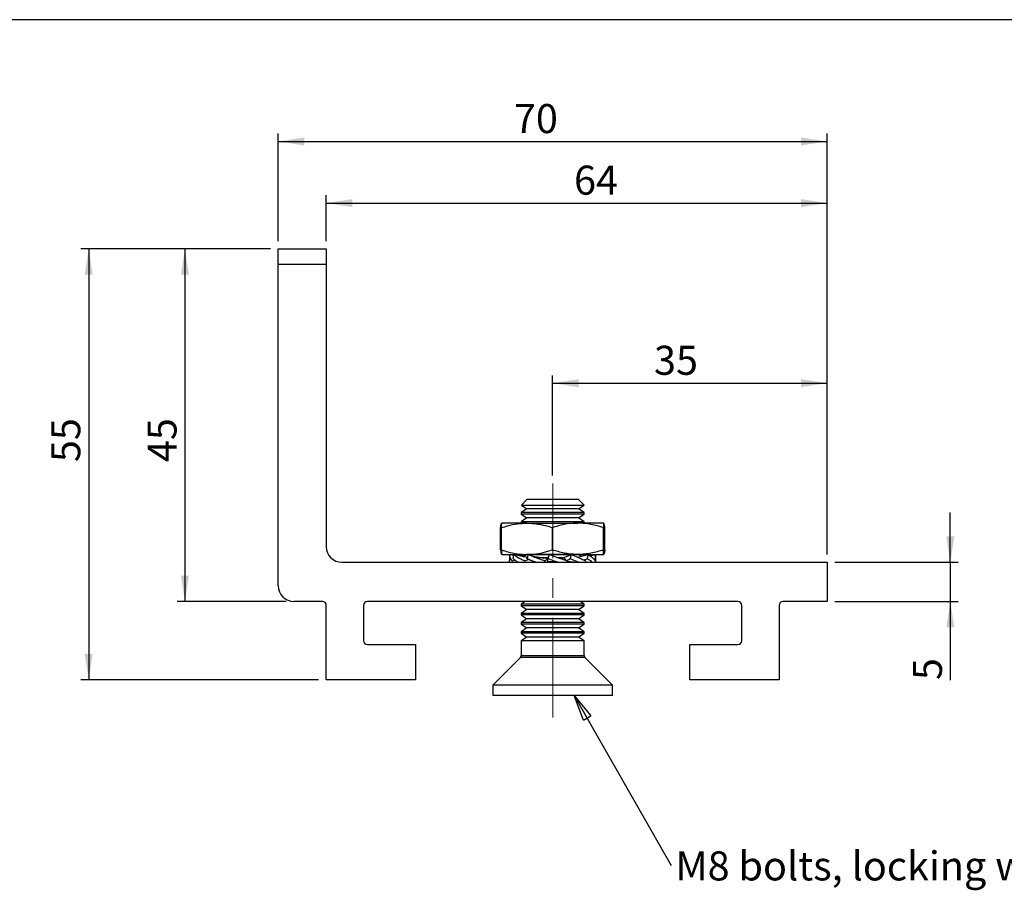
# Model space of a CAD drawing. Units: millimetres. Extents: x 9 to 411, y 10 to 270.
# Drawn here: x 160 to 286, y 159 to 270 of the extents above; entities that cross this region are included whole.
import ezdxf

# ---------------------------------------------------------------- set-up
doc = ezdxf.new("R2010")
doc.units = ezdxf.units.MM
doc.linetypes.add('CENTERX2', pattern=[20.32, 12.7, -2.54, 2.54, -2.54])
doc.layers.add('DIM', color=7, linetype='Continuous')
doc.styles.add('SLDTEXTSTYLE0', font='TXT', dxfattribs={"width": 0.75})
doc.dimstyles.new('SLDDIMSTYLE0', dxfattribs={"dimtxt": 3.704167, "dimasz": 3.302, "dimexe": 0, "dimexo": 0.0625, "dimgap": 0.926042, "dimtad": 2, "dimrnd": 1e-09, "dimzin": 12, "dimdsep": 46, "dimtxsty": 'SLDTEXTSTYLE0', "dimsah": 1, "dimcen": 0.09, "dimadec": 0, "dimazin": 3, "dimtfac": 1, "dimtofl": 0, "dimtmove": 0, "dimatfit": 3, "dimfxl": 0, "dimfrac": 2, "dimtolj": 1, "dimtzin": 12, "dimarcsym": 0})
doc.dimstyles.new('SLDDIMSTYLE1', dxfattribs={"dimtxt": 3.704167, "dimasz": 3.302, "dimexe": 0, "dimexo": 0.0625, "dimgap": 0.926042, "dimtad": 2, "dimrnd": 1e-09, "dimzin": 12, "dimdsep": 46, "dimtxsty": 'SLDTEXTSTYLE0', "dimsah": 1, "dimcen": 0.09, "dimadec": 0, "dimazin": 3, "dimtfac": 1, "dimtmove": 0, "dimatfit": 0, "dimfxl": 0, "dimfrac": 2, "dimtolj": 1, "dimtzin": 12, "dimarcsym": 0})
doc.dimstyles.new('SLDDIMSTYLE4', dxfattribs={"dimtxt": 0.18, "dimasz": 3.302, "dimexe": 0, "dimexo": 0.0625, "dimgap": 0, "dimtad": 0, "dimtih": 1, "dimtoh": 1, "dimdec": 0, "dimrnd": 1e-09, "dimzin": 0, "dimdsep": 46, "dimtxsty": 'Standard', "dimblk1": 'CLOSED', "dimblk2": 'CLOSED', "dimsah": 1, "dimcen": 0.09, "dimadec": 0, "dimazin": 0, "dimtfac": 3.302, "dimtdec": 0, "dimtofl": 0, "dimtmove": 0, "dimatfit": 3, "dimldrblk": 'CLOSED', "dimfxl": 0, "dimfrac": 2, "dimtolj": 1, "dimtzin": 0, "dimarcsym": 0})
doc.dimstyles.new('SLDDIMSTYLE5', dxfattribs={"dimtxt": 3.704167, "dimasz": 3.302, "dimexe": 0, "dimexo": 0.0625, "dimgap": 0.926042, "dimtad": 2, "dimdec": 0, "dimrnd": 1e-09, "dimzin": 12, "dimdsep": 46, "dimtxsty": 'SLDTEXTSTYLE0', "dimsah": 1, "dimcen": 0.09, "dimadec": 0, "dimazin": 3, "dimtfac": 1, "dimtdec": 0, "dimtofl": 0, "dimtmove": 0, "dimatfit": 3, "dimfxl": 0, "dimfrac": 2, "dimtolj": 1, "dimtzin": 12, "dimarcsym": 0})

# ---------------------------------------------------------------- blocks, each defined once
blk = doc.blocks.new('_D_7')
at = {"layer": 'DIM'}
for p, q in [((192.08, 241.06), (180.17, 241.06)), ((181.17, 241.06), (181.17, 196.06)), ((194.08, 196.06), (180.17, 196.06))]:
    blk.add_line(p, q, dxfattribs=at)
for points in [[(181.17, 241.06), (180.67, 237.76), (181.68, 237.76)], [(181.17, 196.06), (181.68, 199.36), (180.67, 199.36)]]:
    blk.add_solid(points, dxfattribs=at)
at = {"layer": 'DIM', "insert": (176.4, 213.85), "char_height": 3.704, "attachment_point": 1, "rotation": 90, "style": 'SLDTEXTSTYLE0'}
blk.add_mtext('45', dxfattribs=at)
blk = doc.blocks.new('_D_8')
at = {"layer": 'DIM'}
for p, q in [((192.08, 241.06), (167.9, 241.06)), ((168.9, 241.06), (168.9, 186.06)), ((198.21, 186.06), (167.9, 186.06))]:
    blk.add_line(p, q, dxfattribs=at)
for points in [[(168.9, 241.06), (168.39, 237.76), (169.4, 237.76)], [(168.9, 186.06), (169.4, 189.36), (168.39, 189.36)]]:
    blk.add_solid(points, dxfattribs=at)
at = {"layer": 'DIM', "insert": (164.12, 213.85), "char_height": 3.704, "attachment_point": 1, "rotation": 90, "style": 'SLDTEXTSTYLE0'}
blk.add_mtext('55', dxfattribs=at)
blk = doc.blocks.new('_D_9')
at = {"layer": 'DIM'}
for p, q in [((193.08, 242.06), (193.08, 255.77)), ((263.08, 202.06), (263.08, 255.77)), ((193.08, 254.77), (263.08, 254.77))]:
    blk.add_line(p, q, dxfattribs=at)
for points in [[(193.08, 254.77), (196.39, 254.26), (196.39, 255.28)], [(263.08, 254.77), (259.78, 255.28), (259.78, 254.26)]]:
    blk.add_solid(points, dxfattribs=at)
at = {"layer": 'DIM', "insert": (223.14, 259.54), "char_height": 3.704, "attachment_point": 1, "style": 'SLDTEXTSTYLE0'}
blk.add_mtext('70', dxfattribs=at)
blk = doc.blocks.new('_D_10')
at = {"layer": 'DIM'}
for p, q in [((199.21, 242.06), (199.21, 247.9)), ((263.08, 202.06), (263.08, 247.9)), ((199.21, 246.9), (263.08, 246.9))]:
    blk.add_line(p, q, dxfattribs=at)
for points in [[(199.21, 246.9), (202.51, 246.39), (202.51, 247.41)], [(263.08, 246.9), (259.78, 247.41), (259.78, 246.39)]]:
    blk.add_solid(points, dxfattribs=at)
at = {"layer": 'DIM', "insert": (230.81, 251.68), "char_height": 3.704, "attachment_point": 1, "style": 'SLDTEXTSTYLE0'}
blk.add_mtext('64', dxfattribs=at)
blk = doc.blocks.new('_D_11')
at = {"layer": 'DIM'}
for p, q in [((278.81, 201.06), (278.81, 207.41)), ((264.08, 201.06), (279.81, 201.06)), ((278.81, 201.06), (278.81, 196.06)), ((264.08, 196.06), (279.81, 196.06)), ((278.81, 196.06), (278.81, 186.03))]:
    blk.add_line(p, q, dxfattribs=at)
for points in [[(278.81, 201.06), (279.32, 204.36), (278.31, 204.36)], [(278.81, 196.06), (278.31, 192.76), (279.32, 192.76)]]:
    blk.add_solid(points, dxfattribs=at)
at = {"layer": 'DIM', "insert": (274.04, 186.03), "char_height": 3.7, "attachment_point": 1, "rotation": 90, "style": 'SLDTEXTSTYLE0'}
blk.add_mtext('5', dxfattribs=at)
blk = doc.blocks.new('_D_12')
at = {"layer": 'DIM'}
for p, q in [((228.08, 212.13), (228.08, 224.92)), ((263.08, 202.06), (263.08, 224.92)), ((228.08, 223.92), (263.08, 223.92))]:
    blk.add_line(p, q, dxfattribs=at)
for points in [[(228.08, 223.92), (231.39, 223.41), (231.39, 224.43)], [(263.08, 223.92), (259.78, 224.43), (259.78, 223.41)]]:
    blk.add_solid(points, dxfattribs=at)
at = {"layer": 'DIM', "insert": (241.01, 228.69), "char_height": 3.704, "attachment_point": 1, "style": 'SLDTEXTSTYLE0'}
blk.add_mtext('35', dxfattribs=at)
blk = doc.blocks.new('SW_NOTE_9')
at = {"layer": 'DIM', "color": 0, "insert": (0.54, 1.82), "char_height": 3.7042, "attachment_point": 1, "style": 'SLDTEXTSTYLE0'}
blk.add_mtext('M8 bolts, locking washers and nuts', dxfattribs=at)
blk = doc.blocks.new('_Closed')
at = {"color": 0, "linetype": 'ByBlock', "lineweight": -2}
for p, q in [((-1, 0.166667), (0, 0)), ((-1, 0.166667), (-1, -0.166667)), ((0, 0), (-1, -0.166667)), ((0, 0), (-1, 0))]:
    blk.add_line(p, q, dxfattribs=at)

msp = doc.modelspace()

# ---------------------------------------------------------------- linework, layer by layer
at = {"color": 7, "linetype": 'Continuous', "lineweight": 25}
for p, q in [((193.084, 241.058), (199.209, 241.058)), ((193.084, 239.058), (193.084, 241.058)), ((199.209, 241.058), (199.209, 239.058)), ((199.209, 239.058), (193.084, 239.058)), ((193.084, 198.058), (193.084, 239.058)), ((199.209, 239.058), (199.209, 203.058)), ((224.775, 209.058), (224.087, 208.371)), ((230.855, 209.058), (224.775, 209.058)), ((231.394, 209.058), (230.855, 209.058)), ((232.081, 208.371), (231.394, 209.058)), ((224.775, 207.889), (224.084, 207.406)), ((224.084, 207.406), (224.084, 207.203)), ((232.084, 207.406), (224.084, 207.406)), ((224.087, 208.371), (224.775, 207.889)), ((224.087, 208.371), (225.898, 208.371)), ((231.394, 207.889), (224.775, 207.889)), ((225.898, 208.371), (232.081, 208.371)), ((231.394, 207.889), (232.081, 208.371)), ((232.084, 207.406), (231.394, 207.889)), ((232.084, 207.203), (232.084, 207.406)), ((224.805, 206.058), (221.584, 206.058)), ((224.084, 207.203), (224.775, 206.72)), ((232.084, 207.203), (224.084, 207.203)), ((224.775, 206.72), (224.084, 206.236)), ((224.084, 206.236), (224.084, 206.058)), ((232.084, 206.236), (224.084, 206.236)), ((231.394, 206.72), (224.775, 206.72)), ((224.805, 206.058), (231.305, 206.058)), ((234.584, 206.058), (231.305, 206.058)), ((231.394, 206.72), (232.084, 207.203)), ((232.084, 206.236), (231.394, 206.72)), ((232.084, 206.058), (232.084, 206.236)), ((221.529, 205.504), (221.433, 205.478)), ((221.433, 202.639), (221.433, 205.478)), ((221.565, 202.639), (221.565, 205.478)), ((228.046, 202.639), (228.046, 205.478)), ((234.565, 202.639), (234.565, 205.478)), ((234.603, 202.639), (234.603, 205.478)), ((234.735, 202.639), (234.735, 205.478)), ((221.529, 202.612), (221.433, 202.639)), ((201.209, 201.058), (263.084, 201.058)), ((221.584, 202.058), (224.805, 202.058)), ((222.584, 201.98), (222.584, 201.905)), ((222.584, 201.905), (222.584, 201.296)), ((222.597, 201.98), (222.611, 201.878)), ((223.111, 201.94), (222.6, 202.049)), ((222.896, 201.257), (222.875, 201.058)), ((222.896, 201.257), (223.259, 201.344)), ((223.996, 201.822), (223.126, 202.049)), ((223.221, 202.025), (223.225, 202.049)), ((223.225, 202.049), (223.292, 202.006)), ((223.455, 201.987), (223.225, 202.049)), ((223.424, 202.049), (223.371, 202.01)), ((223.514, 202.029), (223.424, 202.049)), ((223.543, 202.049), (223.43, 201.97)), ((224.475, 201.832), (223.543, 202.049)), ((224.692, 201.717), (223.996, 201.822)), ((224.775, 202.042), (224.333, 201.733)), ((224.504, 201.257), (224.455, 201.058)), ((224.504, 201.257), (225.002, 201.416)), ((224.878, 201.669), (224.683, 201.693)), ((224.683, 201.693), (224.86, 201.693)), ((224.752, 202.058), (224.775, 202.042)), ((224.962, 202.042), (224.775, 202.042)), ((224.805, 202.058), (231.305, 202.058)), ((225.589, 201.143), (224.831, 201.495)), ((230.446, 202.042), (224.995, 202.042)), ((225.589, 201.143), (225.599, 201.14)), ((225.596, 201.058), (225.599, 201.14)), ((225.738, 201.133), (225.599, 201.14)), ((226.179, 201.693), (227.511, 201.693)), ((227.071, 201.257), (227.007, 201.058)), ((227.071, 201.257), (227.508, 201.608)), ((227.487, 201.143), (227.485, 201.495)), ((227.491, 201.14), (227.487, 201.143)), ((227.491, 201.14), (227.487, 201.058)), ((227.499, 201.693), (227.668, 202.049)), ((227.506, 201.559), (227.508, 201.608)), ((227.507, 201.611), (227.511, 201.693)), ((227.508, 201.608), (227.507, 201.611)), ((228.669, 201.693), (229.561, 201.693)), ((228.818, 201.645), (229.557, 201.611)), ((229.486, 201.693), (230.466, 202.049)), ((229.557, 201.611), (229.561, 201.693)), ((229.564, 201.608), (229.557, 201.611)), ((229.91, 201.257), (229.564, 201.608)), ((229.91, 201.257), (229.848, 201.058)), ((229.871, 201.296), (230.298, 201.495)), ((231.394, 202.042), (230.492, 202.042)), ((231.258, 201.731), (232.625, 202.049)), ((231.305, 202.058), (234.584, 202.058)), ((231.394, 202.042), (231.417, 202.058)), ((231.694, 201.832), (231.394, 202.042)), ((232.033, 201.364), (232.519, 201.495)), ((232.259, 201.257), (232.216, 201.058)), ((232.655, 202.029), (232.745, 202.049)), ((232.738, 201.97), (233.042, 202.049)), ((232.745, 202.049), (232.821, 201.992)), ((232.797, 202.01), (232.944, 202.049)), ((232.845, 201.895), (233.568, 202.049)), ((232.948, 202.025), (232.944, 202.049)), ((233.058, 201.94), (233.042, 202.049)), ((233.349, 201.448), (233.551, 201.495)), ((233.49, 201.257), (233.478, 201.058)), ((233.568, 202.049), (233.565, 201.905)), ((233.584, 201.905), (233.584, 201.98)), ((233.584, 201.296), (233.584, 201.905)), ((263.084, 201.058), (263.084, 196.058)), ((198.709, 196.058), (195.084, 196.058)), ((251.709, 196.058), (204.459, 196.058)), ((224.579, 196.058), (224.084, 195.712)), ((232.084, 195.712), (231.59, 196.058)), ((263.084, 196.058), (257.459, 196.058)), ((199.209, 186.058), (199.209, 195.558)), ((203.959, 195.558), (203.959, 191.058)), ((224.084, 195.712), (224.084, 195.51)), ((232.084, 195.712), (224.084, 195.712)), ((224.084, 195.51), (224.775, 195.026)), ((232.084, 195.51), (224.084, 195.51)), ((224.775, 195.026), (224.084, 194.543)), ((231.394, 195.026), (224.775, 195.026)), ((231.394, 195.026), (232.084, 195.51)), ((232.084, 194.543), (231.394, 195.026)), ((232.084, 195.51), (232.084, 195.712)), ((252.209, 191.058), (252.209, 195.558)), ((256.959, 195.558), (256.959, 186.058)), ((224.084, 194.543), (224.084, 194.34)), ((232.084, 194.543), (224.084, 194.543)), ((224.084, 194.34), (224.775, 193.857)), ((232.084, 194.34), (224.084, 194.34)), ((224.775, 193.857), (224.084, 193.374)), ((231.394, 193.857), (224.775, 193.857)), ((231.394, 193.857), (232.084, 194.34)), ((232.084, 193.374), (231.394, 193.857)), ((232.084, 194.34), (232.084, 194.543)), ((224.084, 193.374), (224.084, 193.171)), ((232.084, 193.374), (224.084, 193.374)), ((224.084, 193.171), (224.775, 192.688)), ((232.084, 193.171), (224.084, 193.171)), ((224.775, 192.688), (224.084, 192.204)), ((224.084, 192.204), (224.084, 192.002)), ((232.084, 192.204), (224.084, 192.204)), ((231.394, 192.688), (224.775, 192.688)), ((231.394, 192.688), (232.084, 193.171)), ((232.084, 192.204), (231.394, 192.688)), ((232.084, 193.171), (232.084, 193.374)), ((232.084, 192.002), (232.084, 192.204)), ((224.084, 192.002), (224.775, 191.518)), ((232.084, 192.002), (224.084, 192.002)), ((224.775, 191.518), (224.084, 191.035)), ((224.084, 191.035), (224.084, 189.184)), ((232.084, 191.035), (224.084, 191.035)), ((231.394, 191.518), (224.775, 191.518)), ((231.394, 191.518), (232.084, 192.002)), ((232.084, 191.035), (231.394, 191.518)), ((232.084, 189.184), (232.084, 191.035)), ((204.459, 190.558), (210.584, 190.558)), ((210.584, 190.558), (210.584, 186.058)), ((245.584, 186.058), (245.584, 190.558)), ((245.584, 190.558), (251.709, 190.558)), ((223.967, 188.901), (220.464, 185.398)), ((235.704, 185.398), (232.201, 188.901)), ((210.584, 186.058), (199.209, 186.058)), ((256.959, 186.058), (245.584, 186.058)), ((220.464, 185.398), (220.464, 184.058)), ((234.463, 185.398), (220.464, 185.398)), ((235.704, 185.398), (234.463, 185.398)), ((235.704, 184.058), (235.704, 185.398)), ((234.463, 184.058), (220.464, 184.058)), ((235.704, 184.058), (234.463, 184.058))]:
    msp.add_line(p, q, dxfattribs=at)
at = {"color": 8, "linetype": 'Continuous', "lineweight": 25}
for p, q in [((231.531, 188.901), (223.967, 188.901)), ((224.084, 189.184), (231.433, 189.184)), ((231.433, 189.184), (232.084, 189.184)), ((232.201, 188.901), (231.531, 188.901))]:
    msp.add_line(p, q, dxfattribs=at)
at = {"color": 7, "linetype": 'Continuous', "lineweight": 25}
for centre, radius, start, end in [((201.209, 203.058), 2, 180, 270), ((195.084, 198.058), 2, 180, 270), ((198.709, 195.558), 0.5, 0, 90), ((204.459, 195.558), 0.5, 90, 180), ((251.709, 195.558), 0.5, 0, 90), ((257.459, 195.558), 0.5, 90, 180), ((204.459, 191.058), 0.5, 180, 270), ((251.709, 191.058), 0.5, 270, 0), ((223.684, 189.184), 0.4, 315, 0), ((232.484, 189.184), 0.4, 180, 225)]:
    msp.add_arc(centre, radius, start, end, dxfattribs=at)
for points, knots in [([(221.433, 205.478), (221.459, 205.635), (221.497, 205.873), (221.548, 206.029), (221.572, 206.045), (221.584, 206.052)], [0, 0, 0, 0, 0.5159328, 0.778005, 1, 1, 1, 1]), ([(221.565, 205.478), (221.837, 205.563), (222.5, 205.772), (223.581, 206.005), (224.396, 206.04), (224.805, 206.058)], [0, 0, 0, 0, 0.2572433, 0.6263799, 1, 1, 1, 1]), ([(221.565, 205.478), (221.568, 205.635), (221.573, 205.873), (221.579, 206.034), (221.583, 206.05), (221.584, 206.058)], [0, 0, 0, 0, 0.49525132, 0.7468182, 1, 1, 1, 1]), ([(224.805, 206.058), (225.1, 206.049), (225.793, 206.027), (226.881, 205.836), (227.656, 205.598), (228.046, 205.478)], [0, 0, 0, 0, 0.2684065, 0.6323729, 1, 1, 1, 1]), ([(231.305, 206.058), (231.228, 206.058), (230.643, 206.052), (229.54, 205.926), (228.547, 205.628), (228.046, 205.478)], [0, 0, 0, 0, 0.0700769, 0.5307777, 1, 1, 1, 1]), ([(234.565, 205.478), (234.036, 205.635), (233.237, 205.873), (232.141, 206.034), (231.585, 206.05), (231.305, 206.058)], [0, 0, 0, 0, 0.4952513, 0.7468182, 1, 1, 1, 1]), ([(234.584, 206.058), (234.584, 206.058), (234.58, 206.052), (234.574, 205.926), (234.568, 205.628), (234.565, 205.478)], [0, 0, 0, 0, 0.07007691, 0.53077766, 1, 1, 1, 1]), ([(234.603, 205.478), (234.6, 205.635), (234.596, 205.873), (234.589, 206.034), (234.586, 206.05), (234.584, 206.058)], [0, 0, 0, 0, 0.4952513, 0.7468182, 1, 1, 1, 1]), ([(234.735, 205.478), (234.71, 205.635), (234.671, 205.873), (234.621, 206.029), (234.596, 206.045), (234.585, 206.052)], [0, 0, 0, 0, 0.5159328, 0.778005, 1, 1, 1, 1]), ([(221.433, 202.639), (221.459, 202.481), (221.497, 202.244), (221.548, 202.088), (221.572, 202.072), (221.584, 202.065)], [0, 0, 0, 0, 0.5159328, 0.778005, 1, 1, 1, 1]), ([(221.565, 202.639), (221.837, 202.553), (222.5, 202.345), (223.581, 202.112), (224.396, 202.076), (224.805, 202.058)], [0, 0, 0, 0, 0.2572433, 0.6263799, 1, 1, 1, 1]), ([(221.565, 202.639), (221.568, 202.481), (221.573, 202.243), (221.579, 202.083), (221.583, 202.067), (221.584, 202.058)], [0, 0, 0, 0, 0.4952513, 0.7468182, 1, 1, 1, 1]), ([(224.805, 202.058), (225.1, 202.068), (225.793, 202.09), (226.881, 202.281), (227.656, 202.519), (228.046, 202.639)], [0, 0, 0, 0, 0.2684065, 0.6323729, 1, 1, 1, 1]), ([(231.305, 202.058), (231.228, 202.059), (230.643, 202.064), (229.54, 202.191), (228.547, 202.489), (228.046, 202.639)], [0, 0, 0, 0, 0.0700769, 0.5307777, 1, 1, 1, 1]), ([(234.565, 202.639), (234.036, 202.481), (233.237, 202.243), (232.141, 202.083), (231.585, 202.067), (231.305, 202.058)], [0, 0, 0, 0, 0.4952513, 0.7468182, 1, 1, 1, 1]), ([(234.584, 202.058), (234.584, 202.059), (234.58, 202.064), (234.574, 202.191), (234.568, 202.489), (234.565, 202.639)], [0, 0, 0, 0, 0.07007691, 0.53077766, 1, 1, 1, 1]), ([(234.603, 202.639), (234.6, 202.481), (234.596, 202.243), (234.589, 202.083), (234.586, 202.067), (234.584, 202.058)], [0, 0, 0, 0, 0.4952513, 0.7468182, 1, 1, 1, 1]), ([(234.735, 202.639), (234.71, 202.481), (234.671, 202.244), (234.621, 202.088), (234.596, 202.072), (234.585, 202.065)], [0, 0, 0, 0, 0.51593283, 0.77800505, 1, 1, 1, 1]), ([(222.628, 201.058), (222.604, 201.131), (222.575, 201.214), (222.587, 201.287), (222.589, 201.296)], [0, 0, 0, 0, 0.8727024, 1, 1, 1, 1]), ([(222.6, 202.049), (222.592, 201.945), (222.578, 201.765), (222.694, 201.476), (222.828, 201.33), (222.896, 201.257)], [0, 0, 0, 0, 0.4056206, 0.7007179, 1, 1, 1, 1]), ([(223.05, 201.495), (223.062, 201.587), (223.08, 201.726), (223.106, 201.911), (223.12, 202.003), (223.126, 202.049)], [0, 0, 0, 0, 0.4999823, 0.7499891, 1, 1, 1, 1]), ([(223.686, 201.058), (223.574, 201.13), (223.33, 201.286), (223.148, 201.421), (223.05, 201.495)], [0, 0, 0, 0, 0.4572907, 1, 1, 1, 1]), ([(223.126, 202.049), (223.274, 201.945), (223.529, 201.765), (224.002, 201.476), (224.336, 201.33), (224.504, 201.257)], [0, 0, 0, 0, 0.40562062, 0.70071789, 1, 1, 1, 1]), ([(224.831, 201.495), (224.856, 201.587), (224.892, 201.726), (224.943, 201.911), (224.968, 202.003), (224.981, 202.049)], [0, 0, 0, 0, 0.4999823, 0.7499891, 1, 1, 1, 1]), ([(225.922, 201.058), (225.748, 201.13), (225.369, 201.286), (225.02, 201.421), (224.831, 201.495)], [0, 0, 0, 0, 0.4572907, 1, 1, 1, 1]), ([(224.981, 202.049), (225.245, 201.945), (225.701, 201.765), (226.404, 201.476), (226.847, 201.33), (227.071, 201.257)], [0, 0, 0, 0, 0.40562062, 0.70071789, 1, 1, 1, 1]), ([(226.35, 201.69), (226.216, 201.702), (225.848, 201.734), (225.541, 201.843), (225.345, 201.912)], [0, 0, 0, 0, 0.3635011, 1, 1, 1, 1]), ([(226.349, 201.679), (226.47, 201.667), (226.835, 201.633), (227.237, 201.62), (227.507, 201.611)], [0, 0, 0, 0, 0.3292023, 1, 1, 1, 1]), ([(227.485, 201.495), (227.515, 201.587), (227.56, 201.726), (227.621, 201.911), (227.652, 202.003), (227.668, 202.049)], [0, 0, 0, 0, 0.4999823, 0.7499891, 1, 1, 1, 1]), ([(228.737, 201.058), (228.548, 201.13), (228.135, 201.286), (227.713, 201.421), (227.485, 201.495)], [0, 0, 0, 0, 0.45729073, 1, 1, 1, 1]), ([(228.584, 201.083), (228.492, 201.091), (228.131, 201.121), (227.764, 201.132), (227.491, 201.14)], [0, 0, 0, 0, 0.25403, 1, 1, 1, 1]), ([(227.668, 202.049), (227.977, 201.945), (228.511, 201.765), (229.256, 201.476), (229.691, 201.33), (229.91, 201.257)], [0, 0, 0, 0, 0.4056206, 0.7007179, 1, 1, 1, 1]), ([(230.735, 201.058), (230.585, 201.076), (230.32, 201.107), (230.005, 201.119), (229.868, 201.124)], [0, 0, 0, 0, 0.5665204, 1, 1, 1, 1]), ([(230.298, 201.495), (230.326, 201.587), (230.367, 201.726), (230.423, 201.911), (230.451, 202.003), (230.466, 202.049)], [0, 0, 0, 0, 0.4999823, 0.7499891, 1, 1, 1, 1]), ([(231.378, 201.058), (231.224, 201.13), (230.888, 201.286), (230.506, 201.421), (230.298, 201.495)], [0, 0, 0, 0, 0.4572907, 1, 1, 1, 1]), ([(230.466, 202.049), (230.737, 201.945), (231.207, 201.765), (231.794, 201.476), (232.103, 201.33), (232.259, 201.257)], [0, 0, 0, 0, 0.4056206, 0.7007179, 1, 1, 1, 1]), ([(232.519, 201.495), (232.537, 201.587), (232.564, 201.726), (232.599, 201.911), (232.617, 202.003), (232.625, 202.049)], [0, 0, 0, 0, 0.4999823, 0.7499891, 1, 1, 1, 1]), ([(233.136, 201.058), (233.058, 201.13), (232.889, 201.286), (232.649, 201.421), (232.519, 201.495)], [0, 0, 0, 0, 0.4572907, 1, 1, 1, 1]), ([(232.625, 202.049), (232.787, 201.945), (233.066, 201.765), (233.338, 201.476), (233.439, 201.33), (233.49, 201.257)], [0, 0, 0, 0, 0.4056206, 0.7007179, 1, 1, 1, 1]), ([(233.517, 201.08), (233.543, 201.145), (233.585, 201.247), (233.577, 201.335), (233.574, 201.368)], [0, 0, 0, 0, 0.6311937, 1, 1, 1, 1]), ([(233.54, 201.058), (233.56, 201.13), (233.603, 201.286), (233.57, 201.421), (233.551, 201.495)], [0, 0, 0, 0, 0.4572907, 1, 1, 1, 1]), ([(233.551, 201.495), (233.555, 201.587), (233.559, 201.726), (233.565, 201.911), (233.567, 202.003), (233.568, 202.049)], [0, 0, 0, 0, 0.4999823, 0.7499891, 1, 1, 1, 1])]:
    msp.add_open_spline(points, degree=3, knots=knots, dxfattribs=at)
at = {"layer": 'DIM', "color": 7}
msp.add_line((411.296, 270.309), (8.661, 270.309), dxfattribs=at)
at = {"layer": 'DIM', "linetype": 'CENTERX2', "lineweight": 18}
msp.add_line((228.084, 181.272), (228.084, 211.134), dxfattribs=at)

# ---------------------------------------------------------------- block references
at = {"layer": 'DIM'}
msp.add_blockref('SW_NOTE_9', (243.208, 162.346), dxfattribs=at)

# ---------------------------------------------------------------- dimensions: what is measured, and where the dimension line sits
for base, p1, p2, angle, dimstyle, picture, middle in [((263.084, 254.768), (193.084, 241.058), (263.084, 201.058), 0, 'SLDDIMSTYLE0', '_D_9', (225.874, 254.768)), ((168.896, 186.058), (193.084, 241.058), (199.209, 186.058), 90, 'SLDDIMSTYLE0', '_D_8', (168.896, 216.591)), ((181.174, 196.058), (193.084, 241.058), (195.084, 196.058), 90, 'SLDDIMSTYLE0', '_D_7', (181.174, 216.591)), ((278.813, 196.058), (263.084, 201.058), (263.084, 196.058), 90, 'SLDDIMSTYLE1', '_D_11', (278.813, 187.395))]:
    dim = msp.add_linear_dim(base=base, p1=p1, p2=p2, angle=angle, dimstyle=dimstyle, dxfattribs=at)
    dim.commit()
    dim.dimension.update_dxf_attribs({"geometry": picture, "text_midpoint": middle, "dimtype": 160})
for base, p1, dimstyle, picture, middle in [((263.084, 246.903), (199.209, 241.058), 'SLDDIMSTYLE5', '_D_10', (233.548, 246.903)), ((263.084, 223.917), (228.084, 211.134), 'SLDDIMSTYLE0', '_D_12', (243.747, 223.917))]:
    dim = msp.add_linear_dim(base=base, p1=p1, p2=(263.084, 201.058), dimstyle=dimstyle, dxfattribs=at)
    dim.commit()
    dim.dimension.update_dxf_attribs({"geometry": picture, "text_midpoint": middle, "dimtype": 160})

# ---------------------------------------------------------------- leaders
msp.add_leader([(230.846, 184.058), (243.208, 162.346)], dimstyle='SLDDIMSTYLE4', dxfattribs=at)

doc.saveas('drawing.dxf')
